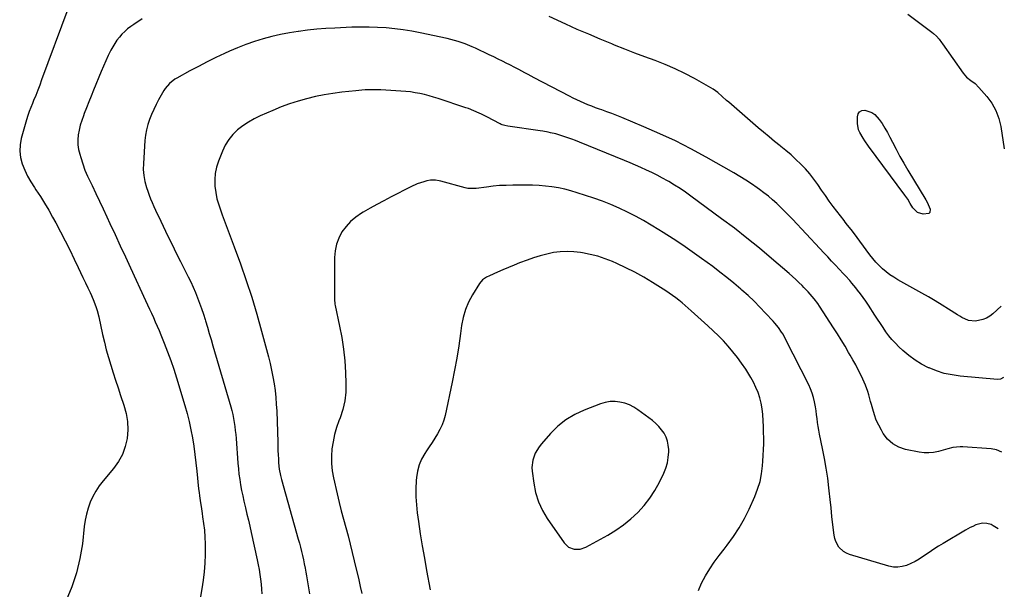
# Model space of a CAD drawing. Units: inches. Extents: x 1941994 to 1947341, y 384789 to 390129.
# Drawn here: x 1946667 to 1947308, y 386816 to 387187 of the extents above; entities that cross this region are included whole.
import ezdxf

# ---------------------------------------------------------------- set-up
doc = ezdxf.new("R2010")
doc.units = ezdxf.units.IN
doc.header["$MEASUREMENT"] = 0
for name, color, linetype in [('1', 7, 'Continuous'), ('7', 7, 'Continuous'), ('8', 7, 'Continuous')]:
    doc.layers.add(name, color=color, linetype=linetype)

msp = doc.modelspace()

# ---------------------------------------------------------------- linework, layer by layer
at = {"layer": '1', "color": 18}
for points in [[(1947067.61, 387022.7, 1772), (1947061.72, 387025.66, 1772), (1947055.74, 387028.44, 1772), (1947053.04, 387029.61, 1772), (1947048.28, 387031.48, 1772), (1947043.44, 387033.1, 1772), (1947038.5, 387034.35, 1772), (1947033.48, 387035.36, 1772), (1947032.19, 387035.57, 1772), (1947027.77, 387036.06, 1772), (1947023.34, 387036.25, 1772), (1947018.92, 387036.01, 1772), (1947014.5, 387035.47, 1772), (1947010.11, 387034.57, 1772), (1947005.78, 387033.5, 1772), (1947001.52, 387032.17, 1772), (1946997.31, 387030.66, 1772), (1946992.45, 387028.75, 1772), (1946988.81, 387027.29, 1772), (1946985.18, 387025.81, 1772), (1946981.57, 387024.29, 1772), (1946977.96, 387022.74, 1772), (1946972.71, 387020.44, 1772), (1946970.82, 387019.51, 1772), (1946968.21, 387017.76, 1772), (1946966.19, 387015.4, 1772), (1946961.67, 387007.97, 1772), (1946959.18, 387003.23, 1772), (1946957.11, 386998.35, 1772), (1946955.66, 386993.25, 1772), (1946954.62, 386988.01, 1772), (1946953.92, 386982.76, 1772), (1946952.75, 386974.79, 1772), (1946951.47, 386966.84, 1772), (1946950, 386958.92, 1772), (1946948.41, 386951.03, 1772), (1946943.82, 386929.53, 1772), (1946942.97, 386926.36, 1772), (1946941.9, 386923.27, 1772), (1946940.51, 386920.32, 1772), (1946938.92, 386917.45, 1772), (1946937.14, 386914.65, 1772), (1946935.36, 386911.86, 1772), (1946933.54, 386909.09, 1772), (1946931.71, 386906.34, 1772), (1946930.61, 386904.7, 1772), (1946928.55, 386901.02, 1772), (1946926.88, 386897.2, 1772), (1946925.83, 386893.17, 1772), (1946925.18, 386889, 1772), (1946925.02, 386887, 1772), (1946924.8, 386881.72, 1772), (1946924.8, 386876.46, 1772), (1946925.14, 386871.2, 1772), (1946925.72, 386865.95, 1772), (1946926.51, 386860.44, 1772), (1946927.71, 386852.44, 1772), (1946928.98, 386844.46, 1772), (1946930.35, 386836.5, 1772), (1946931.79, 386828.55, 1772), (1946934.16, 386815.93, 1772)], [(1947108.96, 386815.53, 1772), (1947111.01, 386820.34, 1772), (1947113.49, 386825, 1772), (1947116.37, 386829.5, 1772), (1947119.35, 386833.92, 1772), (1947122.48, 386838.23, 1772), (1947125.71, 386842.48, 1772), (1947127.68, 386844.97, 1772), (1947131.76, 386850.54, 1772), (1947135.55, 386856.29, 1772), (1947138.91, 386862.29, 1772), (1947141.99, 386868.47, 1772), (1947145.67, 386876.58, 1772), (1947147.58, 386881.45, 1772), (1947149.13, 386886.41, 1772), (1947150.15, 386891.51, 1772), (1947150.82, 386896.7, 1772), (1947151.05, 386899.7, 1772), (1947151.28, 386903.46, 1772), (1947151.45, 386907.22, 1772), (1947151.51, 386910.99, 1772), (1947151.51, 386914.76, 1772), (1947151.44, 386918.53, 1772), (1947151.32, 386922.3, 1772), (1947151.15, 386926.06, 1772), (1947150.93, 386930.14, 1772), (1947150.54, 386933.77, 1772), (1947149.93, 386937.36, 1772), (1947149.01, 386940.88, 1772), (1947147.87, 386944.35, 1772), (1947146.46, 386947.74, 1772), (1947144.91, 386951.05, 1772), (1947143.14, 386954.25, 1772), (1947141.24, 386957.38, 1772), (1947139.79, 386959.59, 1772), (1947137.13, 386963.46, 1772), (1947134.37, 386967.25, 1772), (1947131.45, 386970.93, 1772), (1947128.42, 386974.52, 1772), (1947125.26, 386977.99, 1772), (1947122.02, 386981.38, 1772), (1947118.66, 386984.66, 1772), (1947115.22, 386987.86, 1772), (1947104.36, 386997.63, 1772), (1947102.38, 386999.38, 1772), (1947100.38, 387001.1, 1772), (1947098.35, 387002.78, 1772), (1947096.3, 387004.44, 1772), (1947094.21, 387006.04, 1772), (1947092.08, 387007.6, 1772), (1947089.91, 387009.1, 1772), (1947087.71, 387010.54, 1772), (1947079.01, 387016.07, 1772), (1947073.36, 387019.48, 1772), (1947067.61, 387022.7, 1772)], [(1947088.83, 386912.72, 1770), (1947087.85, 386915.32, 1770), (1947086.59, 386917.83, 1770), (1947084.97, 386920.16, 1770), (1947083.18, 386922.35, 1770), (1947081.16, 386924.32, 1770), (1947078.98, 386926.14, 1770), (1947069.59, 386933.09, 1770), (1947066.85, 386934.84, 1770), (1947064, 386936.31, 1770), (1947060.97, 386937.37, 1770), (1947057.83, 386938.17, 1770), (1947054.61, 386938.47, 1770), (1947051.43, 386938.44, 1770), (1947048.3, 386937.89, 1770), (1947045.2, 386937, 1770), (1947034.57, 386932.98, 1770), (1947028.4, 386930.11, 1770), (1947022.6, 386926.69, 1770), (1947017.36, 386922.47, 1770), (1947012.49, 386917.71, 1770), (1947006.61, 386911.03, 1770), (1947005.1, 386909.11, 1770), (1947002.62, 386904.94, 1770), (1947001, 386900.34, 1770), (1947000.47, 386895.57, 1770), (1947000.61, 386893.15, 1770), (1947001.6, 386885.39, 1770), (1947002.85, 386879.24, 1770), (1947004.65, 386873.29, 1770), (1947007.29, 386867.67, 1770), (1947010.49, 386862.27, 1770), (1947021.47, 386846.45, 1770), (1947024.28, 386843.75, 1770), (1947027.93, 386842.36, 1770), (1947031.91, 386842.37, 1770), (1947035.66, 386843.69, 1770), (1947049.99, 386851.58, 1770), (1947055.22, 386854.76, 1770), (1947060.25, 386858.22, 1770), (1947064.96, 386862.09, 1770), (1947069.47, 386866.24, 1770), (1947073.57, 386870.78, 1770), (1947077.34, 386875.56, 1770), (1947080.62, 386880.68, 1770), (1947083.57, 386886.03, 1770), (1947086.41, 386891.86, 1770), (1947087.76, 386895.18, 1770), (1947088.79, 386898.58, 1770), (1947089.35, 386902.08, 1770), (1947089.6, 386905.66, 1770), (1947089.59, 386907.2, 1770), (1947089.36, 386910, 1770), (1947088.83, 386912.72, 1770)]]:
    msp.add_polyline3d(points, dxfattribs=at)
at = {"layer": '7', "color": 18}
for points in [[(1946698.02, 387193.95, 1782), (1946680.89, 387147.97, 1782), (1946679.64, 387144.6, 1782), (1946678.39, 387141.23, 1782), (1946677.09, 387137.88, 1782), (1946675.7, 387134.57, 1782), (1946674.86, 387132.66, 1782), (1946673.78, 387130.03, 1782), (1946672.76, 387127.39, 1782), (1946671.86, 387124.7, 1782), (1946671.03, 387121.99, 1782), (1946667.59, 387109.85, 1782), (1946666.83, 387105.67, 1782), (1946666.6, 387101.51, 1782), (1946667.17, 387097.38, 1782), (1946668.26, 387093.28, 1782), (1946669.93, 387089.26, 1782), (1946671.78, 387085.34, 1782), (1946673.91, 387081.56, 1782), (1946676.22, 387077.88, 1782), (1946677.19, 387076.46, 1782), (1946680.06, 387072.09, 1782), (1946682.84, 387067.67, 1782), (1946685.5, 387063.18, 1782), (1946688.06, 387058.63, 1782), (1946690.05, 387054.98, 1782), (1946693.19, 387049.1, 1782), (1946696.27, 387043.19, 1782), (1946699.24, 387037.23, 1782), (1946702.15, 387031.23, 1782), (1946704.67, 387025.9, 1782), (1946706.27, 387022.54, 1782), (1946707.86, 387019.18, 1782), (1946709.45, 387015.83, 1782), (1946711.05, 387012.47, 1782), (1946712.43, 387009.56, 1782), (1946713.31, 387007.65, 1782), (1946714.97, 387003.77, 1782), (1946716.46, 386999.83, 1782), (1946717.11, 386997.83, 1782), (1946718.15, 386993.75, 1782), (1946720.62, 386982.19, 1782), (1946721.78, 386977.15, 1782), (1946723.03, 386972.13, 1782), (1946724.42, 386967.15, 1782), (1946725.91, 386962.2, 1782), (1946727.49, 386957.27, 1782), (1946729.09, 386952.35, 1782), (1946730.73, 386947.44, 1782), (1946732.38, 386942.54, 1782), (1946734.57, 386936.14, 1782), (1946735.98, 386930.82, 1782), (1946736.87, 386925.45, 1782), (1946736.99, 386920, 1782), (1946736.61, 386914.51, 1782), (1946735.38, 386909.18, 1782), (1946733.59, 386904.1, 1782), (1946730.98, 386899.39, 1782), (1946727.81, 386894.93, 1782), (1946720.9, 386886.79, 1782), (1946718.43, 386883.56, 1782), (1946716.17, 386880.19, 1782), (1946714.26, 386876.63, 1782), (1946712.57, 386872.92, 1782), (1946711.22, 386869.08, 1782), (1946710.08, 386865.18, 1782), (1946709.26, 386861.2, 1782), (1946708.66, 386857.17, 1782), (1946707.44, 386845.88, 1782), (1946705.9, 386836.3, 1782), (1946703.72, 386826.91, 1782), (1946700.57, 386817.8, 1782), (1946696.79, 386808.87, 1782)], [(1947307.76, 386954.14, 1778), (1947305.92, 386953.1, 1778), (1947303.91, 386952.8, 1778), (1947279.53, 386955.05, 1778), (1947274.33, 386955.8, 1778), (1947269.21, 386956.88, 1778), (1947264.23, 386958.46, 1778), (1947259.34, 386960.38, 1778), (1947258.94, 386960.56, 1778), (1947254.45, 386962.86, 1778), (1947250.15, 386965.43, 1778), (1947246.12, 386968.41, 1778), (1947242.28, 386971.66, 1778), (1947239.63, 386974.13, 1778), (1947237.33, 386976.43, 1778), (1947235.14, 386978.83, 1778), (1947233.11, 386981.36, 1778), (1947231.19, 386983.99, 1778), (1947229.37, 386986.69, 1778), (1947227.55, 386989.4, 1778), (1947225.75, 386992.13, 1778), (1947223.97, 386994.86, 1778), (1947219.78, 387001.31, 1778), (1947218.11, 387003.8, 1778), (1947216.38, 387006.27, 1778), (1947214.58, 387008.67, 1778), (1947212.74, 387011.05, 1778), (1947211.52, 387012.56, 1778), (1947208.92, 387015.7, 1778), (1947207.59, 387017.24, 1778), (1947204.87, 387020.28, 1778), (1947203.49, 387021.78, 1778), (1947200.71, 387024.75, 1778), (1947198.38, 387027.22, 1778), (1947195.81, 387029.93, 1778), (1947193.25, 387032.65, 1778), (1947190.69, 387035.37, 1778), (1947188.14, 387038.09, 1778), (1947170.2, 387057.25, 1778), (1947167.7, 387059.85, 1778), (1947165.17, 387062.42, 1778), (1947162.59, 387064.94, 1778), (1947159.98, 387067.42, 1778), (1947157.29, 387069.82, 1778), (1947154.55, 387072.15, 1778), (1947151.72, 387074.38, 1778), (1947148.83, 387076.54, 1778), (1947147.3, 387077.64, 1778), (1947143.56, 387080.23, 1778), (1947139.78, 387082.74, 1778), (1947135.91, 387085.13, 1778), (1947131.99, 387087.44, 1778), (1947113.97, 387097.67, 1778), (1947104.06, 387103.05, 1778), (1947094.02, 387108.19, 1778), (1947083.79, 387112.94, 1778), (1947073.44, 387117.45, 1778), (1947059, 387123.42, 1778), (1947055.77, 387124.72, 1778), (1947052.53, 387125.99, 1778), (1947049.27, 387127.2, 1778), (1947045.99, 387128.38, 1778), (1947044.44, 387128.93, 1778), (1947041.94, 387129.83, 1778), (1947039.45, 387130.76, 1778), (1947036.98, 387131.73, 1778), (1947034.52, 387132.74, 1778), (1947032.08, 387133.79, 1778), (1947029.66, 387134.9, 1778), (1947027.27, 387136.06, 1778), (1947024.91, 387137.28, 1778), (1947002.02, 387149.4, 1778), (1946997.95, 387151.55, 1778), (1946995.91, 387152.63, 1778), (1946991.83, 387154.76, 1778), (1946989.79, 387155.82, 1778), (1946985.69, 387157.91, 1778), (1946984.12, 387158.71, 1778), (1946981.27, 387160.13, 1778), (1946978.42, 387161.54, 1778), (1946975.56, 387162.93, 1778), (1946972.69, 387164.3, 1778), (1946963.77, 387168.54, 1778), (1946961.54, 387169.55, 1778), (1946957.01, 387171.41, 1778), (1946952.39, 387173.01, 1778), (1946950.05, 387173.71, 1778), (1946945.3, 387174.88, 1778), (1946927.68, 387178.64, 1778), (1946922.17, 387179.7, 1778), (1946916.64, 387180.62, 1778), (1946911.08, 387181.31, 1778), (1946905.5, 387181.86, 1778), (1946899.9, 387182.19, 1778), (1946894.3, 387182.39, 1778), (1946888.7, 387182.38, 1778), (1946883.09, 387182.23, 1778), (1946872.09, 387181.73, 1778), (1946866.14, 387181.37, 1778), (1946860.19, 387180.91, 1778), (1946854.26, 387180.28, 1778), (1946848.34, 387179.54, 1778), (1946848.14, 387179.51, 1778), (1946842.35, 387178.59, 1778), (1946836.59, 387177.5, 1778), (1946830.88, 387176.18, 1778), (1946825.21, 387174.71, 1778), (1946819.6, 387172.98, 1778), (1946814.06, 387171.08, 1778), (1946808.62, 387168.92, 1778), (1946803.24, 387166.59, 1778), (1946800.13, 387165.16, 1778), (1946794.42, 387162.45, 1778), (1946788.75, 387159.66, 1778), (1946783.13, 387156.76, 1778), (1946777.56, 387153.79, 1778), (1946769.11, 387149.17, 1778), (1946767.82, 387148.4, 1778), (1946764.23, 387145.68, 1778), (1946761.32, 387142.28, 1778), (1946760.53, 387141.01, 1778), (1946757.16, 387135.03, 1778), (1946755.51, 387131.91, 1778), (1946753.95, 387128.75, 1778), (1946752.54, 387125.51, 1778), (1946751.23, 387122.23, 1778), (1946750.15, 387118.89, 1778), (1946749.26, 387115.5, 1778), (1946748.66, 387112.04, 1778), (1946748.26, 387108.55, 1778), (1946747.19, 387093.5, 1778), (1946747.15, 387089.55, 1778), (1946747.41, 387085.64, 1778), (1946748.14, 387081.79, 1778), (1946749.18, 387077.98, 1778), (1946750.02, 387075.49, 1778), (1946750.92, 387072.97, 1778), (1946751.88, 387070.48, 1778), (1946752.92, 387068.03, 1778), (1946754.02, 387065.59, 1778), (1946755.16, 387063.18, 1778), (1946756.31, 387060.76, 1778), (1946757.46, 387058.35, 1778), (1946758.61, 387055.94, 1778), (1946763.25, 387046.23, 1778), (1946765.94, 387040.67, 1778), (1946768.65, 387035.13, 1778), (1946771.41, 387029.61, 1778), (1946774.2, 387024.1, 1778), (1946776.41, 387019.79, 1778), (1946778.06, 387016.43, 1778), (1946779.65, 387013.04, 1778), (1946781.14, 387009.59, 1778), (1946782.55, 387006.12, 1778), (1946783.87, 387002.61, 1778), (1946785.14, 386999.08, 1778), (1946786.32, 386995.52, 1778), (1946787.44, 386991.94, 1778), (1946787.71, 386991.02, 1778), (1946788.93, 386986.97, 1778), (1946790.14, 386982.92, 1778), (1946791.34, 386978.86, 1778), (1946792.53, 386974.8, 1778), (1946804.15, 386935.17, 1778), (1946804.84, 386932.62, 1778), (1946805.46, 386930.06, 1778), (1946805.98, 386927.47, 1778), (1946806.42, 386924.87, 1778), (1946806.78, 386922.25, 1778), (1946807.11, 386919.63, 1778), (1946807.37, 386917, 1778), (1946807.6, 386914.36, 1778), (1946808.82, 386898.31, 1778), (1946809.14, 386894.76, 1778), (1946809.53, 386891.23, 1778), (1946810.02, 386887.71, 1778), (1946810.59, 386884.19, 1778), (1946811.24, 386880.69, 1778), (1946811.93, 386877.2, 1778), (1946812.7, 386873.73, 1778), (1946813.51, 386870.26, 1778), (1946813.77, 386869.23, 1778), (1946814.73, 386865.25, 1778), (1946815.67, 386861.26, 1778), (1946816.59, 386857.28, 1778), (1946817.5, 386853.28, 1778), (1946821.47, 386835.41, 1778), (1946822.12, 386832.28, 1778), (1946822.71, 386829.13, 1778), (1946823.21, 386825.97, 1778), (1946823.65, 386822.79, 1778), (1946823.99, 386819.61, 1778), (1946824.29, 386816.42, 1778), (1946824.5, 386813.23, 1778)], [(1947306.63, 386905.44, 1776), (1947303.29, 386907, 1776), (1947299.74, 386907.78, 1776), (1947281.25, 386908.96, 1776), (1947279.62, 386909, 1776), (1947274.75, 386908.49, 1776), (1947271.55, 386907.76, 1776), (1947269.96, 386907.34, 1776), (1947265.38, 386906.03, 1776), (1947262.3, 386905.38, 1776), (1947259.2, 386905.03, 1776), (1947256.08, 386905.13, 1776), (1947252.95, 386905.53, 1776), (1947244.02, 386907.35, 1776), (1947239.59, 386908.87, 1776), (1947235.6, 386911.01, 1776), (1947232.28, 386914.09, 1776), (1947229.4, 386917.79, 1776), (1947228.21, 386919.81, 1776), (1947226.46, 386923.1, 1776), (1947224.9, 386926.47, 1776), (1947223.64, 386929.96, 1776), (1947222.57, 386933.52, 1776), (1947221.81, 386936.5, 1776), (1947221.24, 386938.63, 1776), (1947220.03, 386942.88, 1776), (1947219.37, 386944.98, 1776), (1947217.88, 386949.13, 1776), (1947217.02, 386951.16, 1776), (1947216.09, 386953.16, 1776), (1947214.81, 386955.8, 1776), (1947213.16, 386959.08, 1776), (1947211.47, 386962.35, 1776), (1947209.72, 386965.57, 1776), (1947207.91, 386968.77, 1776), (1947206.89, 386970.54, 1776), (1947204.52, 386974.59, 1776), (1947202.1, 386978.61, 1776), (1947199.61, 386982.59, 1776), (1947197.09, 386986.55, 1776), (1947187.95, 387000.6, 1776), (1947186.83, 387002.25, 1776), (1947184.45, 387005.45, 1776), (1947181.88, 387008.5, 1776), (1947180.54, 387009.98, 1776), (1947177.75, 387012.84, 1776), (1947176.52, 387014.05, 1776), (1947174.45, 387016.03, 1776), (1947172.37, 387017.98, 1776), (1947170.24, 387019.9, 1776), (1947168.09, 387021.79, 1776), (1947156.66, 387031.65, 1776), (1947148.7, 387038.35, 1776), (1947140.64, 387044.93, 1776), (1947132.43, 387051.31, 1776), (1947124.12, 387057.57, 1776), (1947104.07, 387072.31, 1776), (1947100.56, 387074.8, 1776), (1947096.99, 387077.22, 1776), (1947093.35, 387079.52, 1776), (1947089.66, 387081.74, 1776), (1947088.93, 387082.17, 1776), (1947085.54, 387084.07, 1776), (1947082.11, 387085.89, 1776), (1947078.62, 387087.61, 1776), (1947075.1, 387089.25, 1776), (1947071.55, 387090.82, 1776), (1947067.98, 387092.37, 1776), (1947064.4, 387093.89, 1776), (1947060.81, 387095.39, 1776), (1947031.51, 387107.44, 1776), (1947028.97, 387108.45, 1776), (1947026.41, 387109.42, 1776), (1947023.83, 387110.33, 1776), (1947021.23, 387111.2, 1776), (1947019.3, 387111.82, 1776), (1947016, 387112.79, 1776), (1947012.64, 387113.56, 1776), (1947010.95, 387113.89, 1776), (1947007.56, 387114.47, 1776), (1947005.85, 387114.73, 1776), (1946984.68, 387117.81, 1776), (1946982.82, 387118.17, 1776), (1946981.01, 387118.74, 1776), (1946980.43, 387118.99, 1776), (1946979.86, 387119.27, 1776), (1946970.99, 387123.93, 1776), (1946967.69, 387125.61, 1776), (1946966.02, 387126.4, 1776), (1946962.64, 387127.92, 1776), (1946959.2, 387129.27, 1776), (1946957.46, 387129.88, 1776), (1946939.37, 387135.89, 1776), (1946936.4, 387136.82, 1776), (1946933.42, 387137.67, 1776), (1946930.41, 387138.42, 1776), (1946927.38, 387139.09, 1776), (1946924.32, 387139.64, 1776), (1946921.25, 387140.11, 1776), (1946918.17, 387140.44, 1776), (1946915.08, 387140.68, 1776), (1946901.96, 387141.43, 1776), (1946899.91, 387141.52, 1776), (1946895.82, 387141.56, 1776), (1946891.72, 387141.43, 1776), (1946889.67, 387141.3, 1776), (1946885.59, 387140.93, 1776), (1946876.55, 387139.92, 1776), (1946870.77, 387139.15, 1776), (1946865.01, 387138.22, 1776), (1946859.3, 387137.06, 1776), (1946853.62, 387135.73, 1776), (1946848, 387134.15, 1776), (1946842.45, 387132.38, 1776), (1946837, 387130.35, 1776), (1946831.6, 387128.13, 1776), (1946823.38, 387124.51, 1776), (1946819.47, 387122.58, 1776), (1946815.69, 387120.45, 1776), (1946812.1, 387118, 1776), (1946808.64, 387115.35, 1776), (1946805.55, 387112.34, 1776), (1946802.81, 387109.08, 1776), (1946800.59, 387105.45, 1776), (1946798.72, 387101.56, 1776), (1946796.2, 387095.11, 1776), (1946794.96, 387091.15, 1776), (1946794.09, 387087.12, 1776), (1946793.79, 387083.02, 1776), (1946793.86, 387078.87, 1776), (1946794.41, 387074.71, 1776), (1946795.18, 387070.6, 1776), (1946796.29, 387066.58, 1776), (1946797.64, 387062.61, 1776), (1946798.62, 387060.06, 1776), (1946800.61, 387054.85, 1776), (1946802.58, 387049.63, 1776), (1946804.52, 387044.4, 1776), (1946806.44, 387039.16, 1776), (1946810.46, 387028.1, 1776), (1946814.23, 387017.28, 1776), (1946817.8, 387006.4, 1776), (1946821.1, 386995.43, 1776), (1946824.2, 386984.4, 1776), (1946828.66, 386967.73, 1776), (1946829.75, 386963.37, 1776), (1946830.75, 386958.99, 1776), (1946831.62, 386954.58, 1776), (1946832.39, 386950.15, 1776), (1946833.02, 386945.7, 1776), (1946833.53, 386941.24, 1776), (1946833.87, 386936.76, 1776), (1946834.1, 386932.27, 1776), (1946834.75, 386912.06, 1776), (1946834.85, 386909.35, 1776), (1946834.95, 386906.64, 1776), (1946835.06, 386903.92, 1776), (1946835.19, 386901.21, 1776), (1946835.32, 386898.52, 1776), (1946835.74, 386894.45, 1776), (1946836.55, 386890.43, 1776), (1946837.23, 386887.78, 1776), (1946848.17, 386848.97, 1776), (1946848.9, 386846.29, 1776), (1946849.6, 386843.61, 1776), (1946850.26, 386840.91, 1776), (1946850.89, 386838.21, 1776), (1946851.48, 386835.5, 1776), (1946852.05, 386832.78, 1776), (1946852.58, 386830.06, 1776), (1946853.09, 386827.33, 1776), (1946853.5, 386824.99, 1776), (1946854.2, 386821.09, 1776), (1946854.9, 386817.19, 1776), (1946855.59, 386813.29, 1776)], [(1947240.21, 387098.19, 1782), (1947242.78, 387093.65, 1782), (1947245.43, 387089.16, 1782), (1947257.13, 387069.88, 1782), (1947257.97, 387068.41, 1782), (1947259.46, 387065.38, 1782), (1947260.1, 387063.81, 1782), (1947259.85, 387061.61, 1782), (1947259.05, 387060.96, 1782), (1947255.54, 387060.45, 1782), (1947251.7, 387061.61, 1782), (1947248.78, 387064.74, 1782), (1947247.08, 387067.5, 1782), (1947245.44, 387070.3, 1782), (1947243.59, 387072.98, 1782), (1947219.84, 387104.91, 1782), (1947217.41, 387108.31, 1782), (1947216.25, 387110.05, 1782), (1947214.17, 387113.63, 1782), (1947213.42, 387115.52, 1782), (1947212.73, 387119.54, 1782), (1947212.56, 387123.88, 1782), (1947213.05, 387125.79, 1782), (1947213.96, 387127.26, 1782), (1947215.5, 387128.04, 1782), (1947217.46, 387128.36, 1782), (1947222.04, 387126.81, 1782), (1947223.95, 387125.37, 1782), (1947226.68, 387122.26, 1782), (1947228.66, 387119.48, 1782), (1947230.52, 387116.64, 1782), (1947232.22, 387113.7, 1782), (1947233.81, 387110.69, 1782), (1947235.4, 387107.45, 1782), (1947237.77, 387102.79, 1782), (1947240.21, 387098.19, 1782)], [(1947304.29, 386855.64, 1774), (1947301.03, 386857.67, 1774), (1947299.73, 386858.35, 1774), (1947296.98, 386859.17, 1774), (1947294.06, 386859.27, 1774), (1947289.85, 386858.16, 1774), (1947287.77, 386857.18, 1774), (1947286.2, 386856.39, 1774), (1947283.13, 386854.68, 1774), (1947268.54, 386846.11, 1774), (1947265.43, 386844.23, 1774), (1947262.36, 386842.3, 1774), (1947259.33, 386840.29, 1774), (1947256.34, 386838.22, 1774), (1947252.85, 386835.9, 1774), (1947250.22, 386834.35, 1774), (1947247.49, 386833.01, 1774), (1947244.69, 386831.79, 1774), (1947241.82, 386830.99, 1774), (1947238.94, 386830.58, 1774), (1947236.03, 386830.75, 1774), (1947233.1, 386831.31, 1774), (1947207.4, 386839.01, 1774), (1947205.44, 386839.81, 1774), (1947203.62, 386840.82, 1774), (1947200.58, 386843.7, 1774), (1947198.47, 386847.37, 1774), (1947197.84, 386849.37, 1774), (1947197.43, 386851.46, 1774), (1947196.67, 386858.21, 1774), (1947196.04, 386863.74, 1774), (1947195.43, 386869.27, 1774), (1947194.83, 386874.81, 1774), (1947194.24, 386880.34, 1774), (1947194.04, 386882.22, 1774), (1947193.25, 386888.69, 1774), (1947192.33, 386895.13, 1774), (1947191.2, 386901.53, 1774), (1947189.94, 386907.92, 1774), (1947187.94, 386917.3, 1774), (1947187.44, 386919.81, 1774), (1947187, 386922.33, 1774), (1947186.64, 386924.86, 1774), (1947186.33, 386927.41, 1774), (1947186.02, 386929.95, 1774), (1947185.68, 386932.49, 1774), (1947185.26, 386935.01, 1774), (1947184.66, 386938.31, 1774), (1947183.97, 386941.17, 1774), (1947183.14, 386943.98, 1774), (1947182.07, 386946.71, 1774), (1947180.86, 386949.39, 1774), (1947165.83, 386979.19, 1774), (1947164.11, 386982.29, 1774), (1947163.16, 386983.79, 1774), (1947161.11, 386986.69, 1774), (1947158.87, 386989.45, 1774), (1947157.69, 386990.78, 1774), (1947152.79, 386996.1, 1774), (1947149.07, 387000, 1774), (1947145.26, 387003.81, 1774), (1947141.33, 387007.5, 1774), (1947137.32, 387011.1, 1774), (1947136.61, 387011.72, 1774), (1947132.13, 387015.52, 1774), (1947127.6, 387019.23, 1774), (1947122.97, 387022.84, 1774), (1947118.28, 387026.36, 1774), (1947111.08, 387031.65, 1774), (1947104.93, 387036.06, 1774), (1947098.73, 387040.38, 1774), (1947092.43, 387044.55, 1774), (1947086.06, 387048.64, 1774), (1947083.27, 387050.39, 1774), (1947078.21, 387053.45, 1774), (1947073.1, 387056.41, 1774), (1947067.9, 387059.22, 1774), (1947062.65, 387061.93, 1774), (1947057.3, 387064.45, 1774), (1947051.89, 387066.8, 1774), (1947046.39, 387068.93, 1774), (1947040.82, 387070.9, 1774), (1947029.97, 387074.47, 1774), (1947025.92, 387075.69, 1774), (1947021.84, 387076.75, 1774), (1947017.71, 387077.58, 1774), (1947013.54, 387078.27, 1774), (1947009.34, 387078.75, 1774), (1947005.13, 387079.12, 1774), (1947000.91, 387079.32, 1774), (1946996.68, 387079.4, 1774), (1946987.93, 387079.39, 1774), (1946983.65, 387079.3, 1774), (1946979.38, 387079.09, 1774), (1946975.12, 387078.7, 1774), (1946970.86, 387078.2, 1774), (1946964.17, 387077.27, 1774), (1946963.27, 387077.17, 1774), (1946958.76, 387077.24, 1774), (1946956.99, 387077.61, 1774), (1946941.09, 387082.04, 1774), (1946939.97, 387082.31, 1774), (1946937.7, 387082.68, 1774), (1946934.27, 387082.71, 1774), (1946932.03, 387082.26, 1774), (1946929.93, 387081.65, 1774), (1946925.69, 387080.2, 1774), (1946921.61, 387078.35, 1774), (1946908.63, 387071.72, 1774), (1946904.03, 387069.32, 1774), (1946899.46, 387066.87, 1774), (1946894.94, 387064.35, 1774), (1946890.44, 387061.78, 1774), (1946889.31, 387061.12, 1774), (1946885.63, 387058.6, 1774), (1946882.24, 387055.78, 1774), (1946879.29, 387052.5, 1774), (1946876.63, 387048.92, 1774), (1946874.58, 387044.99, 1774), (1946873.01, 387040.92, 1774), (1946872.16, 387036.64, 1774), (1946871.79, 387032.22, 1774), (1946871.79, 387031.4, 1774), (1946871.8, 387027.15, 1774), (1946871.79, 387022.89, 1774), (1946871.77, 387018.64, 1774), (1946871.75, 387014.39, 1774), (1946871.7, 387007.5, 1774), (1946871.73, 387005.08, 1774), (1946872.02, 387001.87, 1774), (1946872.17, 387001.08, 1774), (1946875.11, 386987.67, 1774), (1946876.55, 386980.15, 1774), (1946877.72, 386972.59, 1774), (1946878.48, 386964.98, 1774), (1946878.97, 386957.34, 1774), (1946879.23, 386950.33, 1774), (1946879.09, 386944.59, 1774), (1946878.48, 386938.94, 1774), (1946877.18, 386933.4, 1774), (1946875.42, 386927.94, 1774), (1946874.68, 386926.05, 1774), (1946873.12, 386921.55, 1774), (1946871.78, 386916.99, 1774), (1946870.81, 386912.34, 1774), (1946870.07, 386907.63, 1774), (1946869.76, 386902.9, 1774), (1946869.78, 386898.18, 1774), (1946870.28, 386893.48, 1774), (1946871.11, 386888.81, 1774), (1946873.55, 386878.32, 1774), (1946874.85, 386872.85, 1774), (1946876.21, 386867.39, 1774), (1946877.65, 386861.96, 1774), (1946879.13, 386856.54, 1774), (1946880.61, 386851.12, 1774), (1946882.04, 386845.68, 1774), (1946883.4, 386840.23, 1774), (1946884.7, 386834.76, 1774), (1946887.54, 386822.45, 1774), (1946888.55, 386817.97, 1774), (1946889.52, 386813.49, 1774)]]:
    msp.add_polyline3d(points, dxfattribs=at)
at = {"layer": '8', "color": 18}
for points in [[(1946746.47, 387187.8, 1780), (1946741, 387184.13, 1780), (1946738.94, 387182.66, 1780), (1946736.95, 387181.11, 1780), (1946735.06, 387179.43, 1780), (1946733.23, 387177.67, 1780), (1946731.55, 387175.79, 1780), (1946729.98, 387173.82, 1780), (1946728.59, 387171.73, 1780), (1946727.32, 387169.55, 1780), (1946726.11, 387167.25, 1780), (1946724.37, 387163.82, 1780), (1946722.71, 387160.37, 1780), (1946721.15, 387156.86, 1780), (1946719.66, 387153.33, 1780), (1946714.79, 387141.23, 1780), (1946713.26, 387137.44, 1780), (1946711.74, 387133.65, 1780), (1946710.23, 387129.86, 1780), (1946708.72, 387126.07, 1780), (1946708.08, 387124.48, 1780), (1946707, 387121.45, 1780), (1946706.07, 387118.39, 1780), (1946705.35, 387115.26, 1780), (1946704.78, 387112.1, 1780), (1946704.54, 387108.92, 1780), (1946704.57, 387105.76, 1780), (1946705.01, 387102.63, 1780), (1946705.72, 387099.53, 1780), (1946706.35, 387097.43, 1780), (1946707.69, 387093.33, 1780), (1946709.16, 387089.28, 1780), (1946710.84, 387085.31, 1780), (1946712.65, 387081.4, 1780), (1946713.79, 387079.09, 1780), (1946716.25, 387074.05, 1780), (1946718.69, 387069, 1780), (1946721.08, 387063.92, 1780), (1946723.45, 387058.84, 1780), (1946725.44, 387054.52, 1780), (1946728.78, 387047.26, 1780), (1946732.12, 387040.01, 1780), (1946735.47, 387032.75, 1780), (1946738.82, 387025.5, 1780), (1946748.61, 387004.29, 1780), (1946749.89, 387001.52, 1780), (1946751.17, 386998.76, 1780), (1946752.45, 386995.99, 1780), (1946753.74, 386993.23, 1780), (1946755, 386990.46, 1780), (1946756.24, 386987.67, 1780), (1946757.43, 386984.87, 1780), (1946758.59, 386982.05, 1780), (1946760.8, 386976.56, 1780), (1946762.97, 386970.96, 1780), (1946765.04, 386965.33, 1780), (1946766.97, 386959.64, 1780), (1946768.79, 386953.92, 1780), (1946774.23, 386936.02, 1780), (1946775.71, 386930.77, 1780), (1946777.06, 386925.5, 1780), (1946778.2, 386920.18, 1780), (1946779.2, 386914.82, 1780), (1946780.05, 386909.43, 1780), (1946780.83, 386904.03, 1780), (1946781.49, 386898.62, 1780), (1946782.09, 386893.2, 1780), (1946783.24, 386881.6, 1780), (1946783.49, 386879.32, 1780), (1946783.77, 386877.04, 1780), (1946784.44, 386872.5, 1780), (1946784.8, 386870.23, 1780), (1946785.49, 386865.7, 1780), (1946785.82, 386863.42, 1780), (1946786.44, 386859.11, 1780), (1946786.96, 386854.67, 1780), (1946787.34, 386850.23, 1780), (1946787.5, 386845.77, 1780), (1946787.51, 386841.3, 1780), (1946787.46, 386838.96, 1780), (1946787.22, 386833.33, 1780), (1946786.8, 386827.71, 1780), (1946786.14, 386822.12, 1780), (1946785.31, 386816.54, 1780), (1946784, 386808.93, 1780)], [(1947306.39, 387000.58, 1780), (1947300.95, 386995.62, 1780), (1947298.88, 386994.04, 1780), (1947296.67, 386992.74, 1780), (1947294.27, 386991.84, 1780), (1947289.65, 386990.89, 1780), (1947285.04, 386991.23, 1780), (1947280.7, 386993.23, 1780), (1947279.31, 386994.03, 1780), (1947277.95, 386994.87, 1780), (1947272.06, 386998.65, 1780), (1947267.74, 387001.37, 1780), (1947263.38, 387004.03, 1780), (1947258.98, 387006.61, 1780), (1947254.54, 387009.13, 1780), (1947238.88, 387017.82, 1780), (1947236.24, 387019.4, 1780), (1947233.69, 387021.11, 1780), (1947231.26, 387022.98, 1780), (1947228.92, 387024.97, 1780), (1947226.7, 387027.1, 1780), (1947224.57, 387029.32, 1780), (1947222.58, 387031.66, 1780), (1947220.67, 387034.08, 1780), (1947209.95, 387048.53, 1780), (1947208.46, 387050.5, 1780), (1947206.17, 387053.41, 1780), (1947204.65, 387055.36, 1780), (1947203.9, 387056.34, 1780), (1947196.87, 387065.59, 1780), (1947194.27, 387069.09, 1780), (1947191.71, 387072.62, 1780), (1947189.22, 387076.19, 1780), (1947186.76, 387079.8, 1780), (1947184.24, 387083.35, 1780), (1947181.58, 387086.77, 1780), (1947178.72, 387090.02, 1780), (1947175.72, 387093.15, 1780), (1947172.57, 387096.15, 1780), (1947169.36, 387099.08, 1780), (1947166.06, 387101.9, 1780), (1947162.69, 387104.66, 1780), (1947162.24, 387105.01, 1780), (1947158.63, 387107.92, 1780), (1947155.03, 387110.85, 1780), (1947151.48, 387113.84, 1780), (1947147.95, 387116.85, 1780), (1947128.82, 387133.38, 1780), (1947127.38, 387134.63, 1780), (1947124.54, 387137.16, 1780), (1947121.68, 387139.66, 1780), (1947118.61, 387141.88, 1780), (1947116.99, 387142.87, 1780), (1947106.4, 387148.85, 1780), (1947100.17, 387152.16, 1780), (1947093.84, 387155.25, 1780), (1947087.36, 387158.02, 1780), (1947080.79, 387160.57, 1780), (1947074.15, 387163, 1780), (1947067.53, 387165.47, 1780), (1947060.95, 387168.02, 1780), (1947054.38, 387170.63, 1780), (1947052.44, 387171.41, 1780), (1947044.94, 387174.49, 1780), (1947037.47, 387177.64, 1780), (1947030.04, 387180.89, 1780), (1947022.64, 387184.2, 1780), (1947011.72, 387189.19, 1780)], [(1947245.56, 387190.72, 1780), (1947261.18, 387179.1, 1780), (1947262.2, 387178.28, 1780), (1947264.09, 387176.49, 1780), (1947265.79, 387174.5, 1780), (1947267.39, 387172.42, 1780), (1947268.15, 387171.35, 1780), (1947281.47, 387152.34, 1780), (1947283.74, 387149.71, 1780), (1947286.49, 387147.58, 1780), (1947289.31, 387145.52, 1780), (1947291.8, 387143.06, 1780), (1947296.88, 387137.21, 1780), (1947300.13, 387132.75, 1780), (1947302.84, 387128.03, 1780), (1947304.72, 387122.92, 1780), (1947306.05, 387117.56, 1780), (1947308.35, 387103.18, 1780)]]:
    msp.add_polyline3d(points, dxfattribs=at)

doc.saveas('drawing.dxf')
